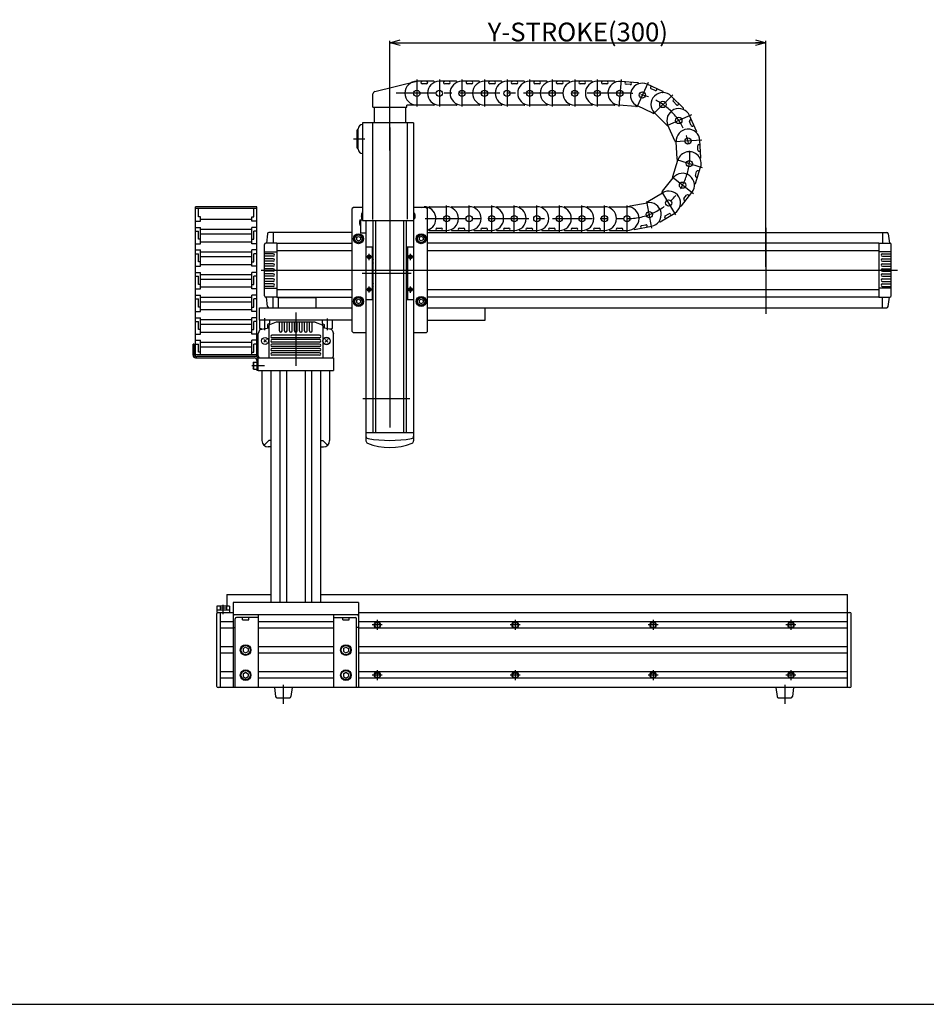
# Model space of a CAD drawing. Extents: x -820 to 1478, y -583 to 1078.
# Drawn here: x -97 to 626, y -574 to 211 of the extents above; entities that cross this region are included whole.
import ezdxf

# ---------------------------------------------------------------- set-up
doc = ezdxf.new("R2010")
doc.units = 0
doc.linetypes.add('CENTER', pattern=[50.8, 31.75, -6.35, 6.35, -6.35])
doc.layers.get('0').update_dxf_attribs({"linetype": 'CONTINUOUS'})
doc.layers.get('DEFPOINTS').update_dxf_attribs({"linetype": 'CONTINUOUS'})
doc.styles.add('MX_DIMTXSTY_2', font='txt.shx', dxfattribs={"width": 1.1, "bigfont": 'extfont.shx'})
doc.styles.add('MX_NOTE_STANDARD', font='txt.shx', dxfattribs={"bigfont": 'extfont.shx'})
doc.dimstyles.new('MXDIMSTYLE', dxfattribs={"dimtxt": 3.2, "dimasz": 2.5, "dimexe": 1.5, "dimexo": 1.5, "dimgap": 1, "dimtad": 1, "dimtxsty": 'MX_NOTE_STANDARD', "dimblk1": 'OPEN30', "dimblk2": 'OPEN30', "dimsah": 1, "dimcen": 2.5, "dimazin": 3, "dimtfac": 1, "dimtmove": 0, "dimatfit": 3, "dimtzin": 0})

# ---------------------------------------------------------------- blocks, each defined once
blk = doc.blocks.new('DTHKB-CSL3-2')
at = {"color": 7, "linetype": 'CONTINUOUS'}
for p, q in [((123.02, 483.38), (156.5, 491.5)), ((170.15, 491.5), (156.51, 491.5)), ((164.21, 489.5), (160.81, 489.5)), ((188.15, 491.5), (174.51, 491.5)), ((182.21, 489.5), (178.81, 489.5)), ((206.15, 491.5), (192.51, 491.5)), ((200.21, 489.5), (196.81, 489.5)), ((224.15, 491.5), (210.51, 491.5)), ((218.21, 489.5), (214.81, 489.5)), ((242.15, 491.5), (228.51, 491.5)), ((236.21, 489.5), (232.81, 489.5)), ((260.15, 491.5), (246.51, 491.5)), ((254.21, 489.5), (250.81, 489.5)), ((278.15, 491.5), (264.51, 491.5)), ((272.21, 489.5), (268.81, 489.5)), ((296.15, 491.5), (282.51, 491.5)), ((290.21, 489.5), (286.81, 489.5)), ((314.15, 491.5), (300.51, 491.5)), ((308.21, 489.5), (304.81, 489.5)), ((332.9, 490.33), (319.3, 491.47)), ((326.81, 488.83), (323.42, 489.11)), ((352.8, 483.5), (340.38, 489.15)), ((121.5, 471), (121.5, 481.44)), ((346.56, 484.14), (343.47, 485.54)), ((369.18, 470.06), (359.57, 479.74)), ((156.5, 472.5), (148.5, 472.5)), ((148.5, 471), (148.5, 472.5)), ((170.15, 472.5), (156.51, 472.5)), ((188.15, 472.5), (174.51, 472.5)), ((206.15, 472.5), (192.51, 472.5)), ((224.15, 472.5), (210.51, 472.5)), ((242.15, 472.5), (228.51, 472.5)), ((260.15, 472.5), (246.51, 472.5)), ((278.15, 472.5), (264.51, 472.5)), ((296.15, 472.5), (282.51, 472.5)), ((314.15, 472.5), (300.51, 472.5)), ((331.31, 471.39), (317.72, 472.53)), ((344.93, 466.2), (332.51, 471.85)), ((363.58, 472.87), (361.18, 475.28)), ((121.5, 471), (148.5, 471)), ((122.5, 471), (122.5, 458.5)), ((147.5, 471), (147.5, 458.5)), ((355.71, 456.67), (346.09, 466.35)), ((379.75, 451.7), (374.19, 464.15)), ((113.23, 458.5), (113.23, 380.5)), ((154, 458.5), (113.23, 458.5)), ((121.17, 458.5), (121.17, 381.37)), ((148.83, 458.5), (148.83, 381.55)), ((154, 458.5), (154, 317.5)), ((362.41, 443.95), (356.84, 456.4)), ((375.51, 456.3), (374.12, 459.41)), ((108.73, 452), (108.73, 439)), ((109.73, 437.5), (109.73, 453.5)), ((364.17, 429.67), (363.37, 443.29)), ((380.79, 436.59), (380.6, 439.98)), ((383.13, 430.77), (382.34, 444.39)), ((360.76, 415.7), (364.84, 428.71)), ((378.76, 416.28), (379.77, 419.52)), ((378.89, 410.01), (382.97, 423.03)), ((352.62, 403.84), (361.05, 414.56)), ((340.81, 395.63), (352.49, 402.67)), ((367.56, 392.1), (375.99, 402.83)), ((369.66, 398.01), (371.76, 400.68)), ((326.86, 392.13), (340.28, 394.58)), ((-20.01, 372), (-20.01, 390)), ((-20, 390), (-20, 391.5)), ((29, 391.5), (-20, 391.5)), ((29, 390), (-20, 390)), ((-17.51, 383.5), (-17.51, 390)), ((26.49, 383.5), (26.49, 390)), ((28.99, 372), (28.99, 390)), ((29, 390), (29, 391.5)), ((106, 391), (105, 390)), ((105, 292), (105, 390)), ((113.23, 391), (106, 391)), ((112.55, 386.08), (113.4, 386.15)), ((112.55, 381.92), (112.55, 386.08)), ((164, 391), (154, 391)), ((154.85, 386.08), (154, 386.15)), ((154.85, 381.92), (154.85, 386.08)), ((160.22, 391), (162.28, 391.5)), ((164, 391), (165, 390)), ((165, 292), (165, 390)), ((166.64, 391.5), (180.28, 391.5)), ((184.64, 391.5), (198.28, 391.5)), ((202.64, 391.5), (216.28, 391.5)), ((220.64, 391.5), (234.28, 391.5)), ((238.64, 391.5), (252.28, 391.5)), ((256.64, 391.5), (270.28, 391.5)), ((274.64, 391.5), (288.28, 391.5)), ((292.64, 391.5), (306.28, 391.5)), ((310.64, 391.5), (324.28, 391.5)), ((350.63, 379.36), (362.31, 386.41)), ((354.68, 384.14), (357.59, 385.9)), ((-20.01, 380), (-16.01, 380)), ((-16.01, 383.5), (-17.51, 383.5)), ((-16.01, 380), (-16.01, 383.5)), ((-16.01, 381.5), (24.99, 381.5)), ((24.99, 383.5), (26.49, 383.5)), ((24.99, 380), (24.99, 383.5)), ((28.99, 380), (24.99, 380)), ((111.15, 381.08), (112, 381.15)), ((111.15, 381.08), (111.15, 376.92)), ((111.15, 376.92), (112, 376.85)), ((112, 370.5), (112, 381.15)), ((112, 381), (113.23, 381)), ((112.55, 381.92), (113.4, 381.85)), ((112.65, 381.92), (112.65, 381)), ((113.23, 380.5), (154, 380.5)), ((116, 380.5), (116, 359.5)), ((121.6, 211.5), (121.6, 380.5)), ((123.8, 211.5), (123.8, 380.5)), ((146.2, 211.5), (146.2, 380.5)), ((148.4, 211.5), (148.4, 380.5)), ((154.85, 381.92), (154, 381.85)), ((335.76, 376.48), (339.11, 377.09)), ((-20.01, 375), (-16.01, 375)), ((-20.01, 354), (-20.01, 372)), ((-20.01, 372), (-17.51, 372)), ((-17.51, 365.5), (-17.51, 372)), ((-16.01, 365.5), (-16.01, 375)), ((-16.01, 373.5), (24.99, 373.5)), ((24.99, 369.5), (-16.01, 369.5)), ((24.99, 365.5), (24.99, 375)), ((28.99, 375), (24.99, 375)), ((26.49, 365.5), (26.49, 372)), ((28.99, 372), (26.49, 372)), ((28.99, 354), (28.99, 372)), ((37.5, 370), (36.5, 362.5)), ((105, 371), (38.5, 371)), ((42, 371), (42, 362.5)), ((116, 370.5), (112, 370.5)), ((165, 371), (531.5, 371)), ((166.64, 372.5), (180.28, 372.5)), ((172.58, 374.5), (175.98, 374.5)), ((184.64, 372.5), (198.28, 372.5)), ((190.58, 374.5), (193.98, 374.5)), ((202.64, 372.5), (216.28, 372.5)), ((208.58, 374.5), (211.98, 374.5)), ((220.64, 372.5), (234.28, 372.5)), ((226.58, 374.5), (229.98, 374.5)), ((238.64, 372.5), (252.28, 372.5)), ((244.58, 374.5), (247.98, 374.5)), ((256.64, 372.5), (270.28, 372.5)), ((262.58, 374.5), (265.98, 374.5)), ((274.64, 372.5), (288.28, 372.5)), ((280.58, 374.5), (283.98, 374.5)), ((292.64, 372.5), (306.28, 372.5)), ((298.58, 374.5), (301.98, 374.5)), ((310.64, 372.5), (324.28, 372.5)), ((316.58, 374.5), (319.98, 374.5)), ((330.28, 373.44), (343.7, 375.9)), ((528, 371), (528, 362.5)), ((532.5, 370), (533.5, 362.5)), ((-20.01, 362), (-16.01, 362)), ((-16.01, 365.5), (-17.51, 365.5)), ((-16.01, 362), (-16.01, 365.5)), ((-16.01, 363.5), (24.99, 363.5)), ((24.99, 362), (24.99, 365.5)), ((24.99, 365.5), (26.49, 365.5)), ((28.99, 362), (24.99, 362)), ((35, 320.5), (35, 361.5)), ((45, 362.5), (36, 362.5)), ((45, 362.5), (105, 362.5)), ((45, 362.5), (45, 319.5)), ((108.5, 366.87), (110, 367.73)), ((108.5, 366.87), (108.5, 365.13)), ((108.5, 365.13), (110, 364.27)), ((110, 367.73), (111.5, 366.87)), ((110, 364.27), (111.5, 365.13)), ((111.5, 366.87), (111.5, 365.13)), ((160, 367.73), (158.5, 366.87)), ((158.5, 366.87), (158.5, 365.13)), ((160, 364.27), (158.5, 365.13)), ((161.5, 366.87), (160, 367.73)), ((161.5, 365.13), (160, 364.27)), ((161.5, 366.87), (161.5, 365.13)), ((525, 362.5), (165, 362.5)), ((525, 362.5), (534, 362.5)), ((525, 362.5), (525, 319.5)), ((535, 320.5), (535, 361.5)), ((-20.01, 357), (-16.01, 357)), ((-20.01, 336), (-20.01, 354)), ((-20.01, 354), (-17.51, 354)), ((-17.51, 347.5), (-17.51, 354)), ((-16.01, 347.5), (-16.01, 357)), ((-16.01, 355.5), (24.99, 355.5)), ((24.99, 347.5), (24.99, 357)), ((28.99, 357), (24.99, 357)), ((26.49, 347.5), (26.49, 354)), ((28.99, 354), (26.49, 354)), ((28.99, 336), (28.99, 354)), ((35, 355.55), (45, 355.55)), ((42, 354), (35, 354)), ((45, 356.5), (105, 356.5)), ((116, 359.5), (116, 317.5)), ((116, 359.5), (121.6, 359.5)), ((121, 359.5), (121, 317.5)), ((148.4, 359.5), (154, 359.5)), ((149, 359.5), (149, 317.5)), ((165, 356.5), (525, 356.5)), ((535, 355.55), (525, 355.55)), ((528, 354), (535, 354)), ((-16, 347.5), (-17.51, 347.5)), ((24.99, 351.5), (-16.01, 351.5)), ((-16.01, 344), (-16.01, 347.5)), ((-16.01, 345.5), (24.99, 345.5)), ((24.99, 344), (24.99, 347.5)), ((24.99, 347.5), (26.49, 347.5)), ((42, 352), (35, 352)), ((42, 350), (35, 350)), ((42, 348), (35, 348)), ((42, 346), (35, 346)), ((528, 352), (535, 352)), ((528, 350), (535, 350)), ((528, 348), (535, 348)), ((528, 346), (535, 346)), ((-20.01, 344), (-16.01, 344)), ((-20.01, 339), (-16.01, 339)), ((-16.01, 329.5), (-16.01, 339)), ((28.99, 344), (24.99, 344)), ((24.99, 329.5), (24.99, 339)), ((28.99, 339), (24.99, 339)), ((42, 344), (35, 344)), ((42, 342), (35, 342)), ((42, 340), (35, 340)), ((42, 338), (35, 338)), ((528, 344), (535, 344)), ((528, 342), (535, 342)), ((528, 340), (535, 340)), ((528, 338), (535, 338)), ((-20.01, 318), (-20.01, 336)), ((-20.01, 336), (-17.51, 336)), ((-17.51, 329.5), (-17.51, 336)), ((-16.01, 337.5), (24.99, 337.5)), ((24.99, 333.5), (-16.01, 333.5)), ((26.49, 329.5), (26.49, 336)), ((28.99, 336), (26.49, 336)), ((28.99, 318), (28.99, 336)), ((42, 336), (35, 336)), ((42, 334), (35, 334)), ((42, 332), (35, 332)), ((42, 330), (35, 330)), ((528, 336), (535, 336)), ((528, 334), (535, 334)), ((528, 332), (535, 332)), ((528, 330), (535, 330)), ((-20.01, 326), (-16.01, 326)), ((-16.01, 329.5), (-17.51, 329.5)), ((-16.01, 326), (-16.01, 329.5)), ((-16.01, 327.5), (24.99, 327.5)), ((24.99, 326), (24.99, 329.5)), ((24.99, 329.5), (26.49, 329.5)), ((28.99, 326), (24.99, 326)), ((42, 328), (35, 328)), ((35, 326.45), (45, 326.45)), ((45, 325.5), (105, 325.5)), ((165, 325.5), (525, 325.5)), ((535, 326.45), (525, 326.45)), ((528, 328), (535, 328)), ((-20.01, 321), (-16.01, 321)), ((-20.01, 300), (-20.01, 318)), ((-20.01, 318), (-17.51, 318)), ((-17.51, 311.5), (-17.51, 318)), ((-16.01, 311.5), (-16.01, 321)), ((-16.01, 319.5), (24.99, 319.5)), ((24.99, 315.5), (-16.01, 315.5)), ((24.99, 311.5), (24.99, 321)), ((28.99, 321), (24.99, 321)), ((26.49, 311.5), (26.49, 318)), ((28.99, 318), (26.49, 318)), ((28.99, 300), (28.99, 318)), ((45, 319.5), (36, 319.5)), ((37.52, 311.86), (36.5, 319.5)), ((42, 311), (42, 319.5)), ((45, 319.5), (105, 319.5)), ((46, 319), (46, 311)), ((46, 319), (76, 319)), ((76, 319), (76, 311)), ((108.5, 316.87), (110, 317.73)), ((108.5, 316.87), (108.5, 315.13)), ((108.5, 315.13), (110, 314.27)), ((110, 317.73), (111.5, 316.87)), ((110, 314.27), (111.5, 315.13)), ((111.5, 316.87), (111.5, 315.13)), ((116, 317.5), (116, 204.82)), ((116, 317.5), (121.6, 317.5)), ((148.4, 317.5), (154, 317.5)), ((154, 317.5), (154, 204.82)), ((158.5, 316.87), (160, 317.73)), ((158.5, 316.87), (158.5, 315.13)), ((158.5, 315.13), (160, 314.27)), ((160, 317.73), (161.5, 316.87)), ((160, 314.27), (161.5, 315.13)), ((161.5, 316.87), (161.5, 315.13)), ((525, 319.5), (165, 319.5)), ((525, 319.5), (534, 319.5)), ((528, 311), (528, 319.5)), ((532.48, 311.86), (533.5, 319.5)), ((-20.01, 308), (-16.01, 308)), ((-16.01, 311.5), (-17.51, 311.5)), ((-16.01, 308), (-16.01, 311.5)), ((-16.01, 309.5), (24.99, 309.5)), ((24.99, 308), (24.99, 311.5)), ((24.99, 311.5), (26.49, 311.5)), ((28.99, 308), (24.99, 308)), ((31, 301), (31, 311)), ((31, 311), (105, 311)), ((165, 311), (531.49, 311)), ((211, 301), (211, 311)), ((-20.01, 303), (-16.01, 303)), ((-20.01, 300), (-17.51, 300)), ((-20.01, 282), (-20.01, 300)), ((-17.51, 293.5), (-17.51, 300)), ((-16.01, 293.5), (-16.01, 303)), ((-16.01, 301.5), (24.99, 301.5)), ((24.99, 293.5), (24.99, 303)), ((28.99, 303), (24.99, 303)), ((28.99, 300), (26.49, 300)), ((26.49, 293.5), (26.49, 300)), ((28.99, 282), (28.99, 300)), ((105, 301), (31, 301)), ((31, 301), (31, 294.5)), ((39, 298.5), (37.5, 297.5)), ((39, 301), (39, 298.5)), ((44.44, 299.38), (39, 297.4)), ((75.22, 299.5), (44.44, 299.5)), ((47, 292.5), (47, 299.5)), ((49, 292.5), (49, 299.5)), ((51, 292.5), (51, 299.5)), ((53, 292.5), (53, 299.5)), ((55, 292.5), (55, 299.5)), ((57, 292.5), (57, 299.5)), ((59, 292.5), (59, 299.5)), ((61, 292.5), (61, 299.5)), ((63, 292.5), (63, 299.5)), ((65, 292.5), (65, 299.5)), ((67, 292.5), (67, 299.5)), ((69, 292.5), (69, 299.5)), ((71, 292.5), (71, 299.5)), ((73, 292.5), (73, 299.5)), ((75.5, 299.4), (81, 297.4)), ((81, 301), (81, 298.5)), ((81, 298.5), (82.5, 297.5)), ((89, 301), (89, 294.5)), ((165, 301), (211, 301)), ((-16.01, 293.5), (-17.51, 293.5)), ((24.99, 297.5), (-16.01, 297.5)), ((-16.01, 290), (-16.01, 293.5)), ((-16.01, 291.5), (24.99, 291.5)), ((24.99, 293.5), (26.49, 293.5)), ((24.99, 290), (24.99, 293.5)), ((30.97, 292.94), (30, 290.5)), ((31, 294.5), (31.5, 294)), ((32.5, 294), (31.5, 294)), ((31.69, 293.55), (38.5, 295)), ((37.5, 297.5), (37.5, 294.79)), ((38.5, 296.76), (38.5, 271)), ((81.5, 296.76), (81.5, 271)), ((88.3, 293.55), (81.5, 295)), ((82.5, 297.5), (82.5, 294.79)), ((87.5, 294), (88.5, 294)), ((89, 294.5), (88.5, 294)), ((89.02, 292.94), (90, 290.5)), ((105, 292), (106, 291)), ((116, 291), (106, 291)), ((164, 291), (154, 291)), ((165, 292), (164, 291)), ((-20.01, 290), (-16.01, 290)), ((-20.01, 285), (-16.01, 285)), ((-16.01, 275.5), (-16.01, 285)), ((-16.01, 283.5), (24.99, 283.5)), ((28.99, 290), (24.99, 290)), ((24.99, 275.5), (24.99, 285)), ((28.99, 285), (24.99, 285)), ((30, 272.5), (30, 290.5)), ((79, 289), (41, 289)), ((79, 287), (41, 287)), ((79, 285.5), (41, 285.5)), ((79, 283.5), (41, 283.5)), ((90, 272.5), (90, 290.5)), ((-21, 282), (-22, 282)), ((-22, 273), (-22, 282)), ((-21, 282), (-21, 274)), ((-20.01, 282), (-17.51, 282)), ((-20, 272.28), (-20, 282)), ((-17.51, 275.5), (-17.51, 282)), ((-16, 275.5), (-17.51, 275.5)), ((-17.5, 275.5), (-17.5, 282)), ((24.99, 279.5), (-16.01, 279.5)), ((-16, 273.5), (-16, 275.5)), ((24.99, 275.5), (26.5, 275.5)), ((25, 273.5), (25, 275.5)), ((26.49, 275.5), (26.49, 282)), ((28.99, 282), (26.49, 282)), ((26.5, 275.5), (26.5, 282)), ((29, 272), (29, 282)), ((79, 282), (41, 282)), ((79, 280), (41, 280)), ((79, 278.5), (41, 278.5)), ((79, 276.5), (41, 276.5)), ((79, 275), (41, 275)), ((29, 273.5), (-20, 273.5)), ((-20, 271), (27, 271)), ((29, 272), (-19, 272)), ((26.19, 267.58), (25.99, 267.23)), ((25.99, 267.23), (25.99, 262.43)), ((26.19, 267.58), (28.99, 267.58)), ((26.19, 267.58), (26.19, 262.08)), ((28.99, 267.58), (28.99, 262.08)), ((29, 269), (29, 261)), ((30, 271), (90, 271)), ((30, 261), (30, 271)), ((79, 273), (41, 273)), ((90, 271), (90, 261)), ((26.19, 262.08), (25.99, 262.43)), ((26.19, 262.08), (28.99, 262.08)), ((30, 261), (29, 261)), ((30, 261), (90, 261)), ((33, 261), (33, 205)), ((40, 261), (40, 76)), ((47.35, 261), (47.35, 76)), ((52.65, 261), (52.65, 76)), ((67.35, 261), (67.35, 76)), ((72.65, 261), (72.65, 76)), ((80, 76), (80, 261)), ((87, 261), (87, 205)), ((38.5, 205), (34.73, 201.23)), ((40, 205), (38.5, 205)), ((80, 205), (81.5, 205)), ((81.5, 205), (85.27, 201.23)), ((116, 211.5), (154, 211.5)), ((40, 200), (38, 200)), ((80, 200), (82, 200)), ((5, 82.2), (5, 73.1)), ((5, 82.2), (40, 82.2)), ((80, 82.2), (500, 82.2)), ((500, 8), (500, 82.2)), ((7.2, 73.1), (-3, 73.1)), ((-3, 73.1), (-3, 68)), ((-0.4, 73.1), (-0.4, 69.8)), ((4.6, 71.4), (-0.4, 71.4)), ((4.6, 73.1), (4.6, 69.8)), ((7.2, 73.1), (7.2, 68)), ((110, 76), (10, 76)), ((10, 76), (10, 8)), ((110, 76), (110, 8)), ((7.2, 69.8), (-3, 69.8)), ((-3, 68), (10, 68)), ((-3, 9), (-3, 67)), ((0, 8), (0, 68)), ((110, 66), (10, 66)), ((11.6, 8), (11.6, 63)), ((30, 64), (12.6, 64)), ((17.5, 62), (17.5, 64)), ((22.5, 62), (22.5, 64)), ((30, 66), (30, 8)), ((90, 66), (90, 8)), ((90, 64), (107.4, 64)), ((97.5, 62), (97.5, 64)), ((102.5, 62), (102.5, 64)), ((108.4, 8), (108.4, 63)), ((110, 68), (502, 68)), ((503, 9), (503, 67)), ((10, 60.5), (0, 60.5)), ((10, 55.5), (0, 55.5)), ((10, 56), (11.6, 56)), ((17.5, 62), (22.5, 62)), ((90, 60.5), (30, 60.5)), ((90, 55.5), (30, 55.5)), ((97.5, 62), (102.5, 62)), ((110, 56), (108.4, 56)), ((500, 60.5), (110, 60.5)), ((500, 55.5), (110, 55.5)), ((123, 59.15), (125, 60.31)), ((123, 59.15), (123, 56.85)), ((123, 56.85), (125, 55.69)), ((125, 60.31), (127, 59.15)), ((125, 55.69), (127, 56.85)), ((127, 59.15), (127, 56.85)), ((233, 59.15), (235, 60.31)), ((233, 59.15), (233, 56.85)), ((233, 56.85), (235, 55.69)), ((235, 60.31), (237, 59.15)), ((235, 55.69), (237, 56.85)), ((237, 59.15), (237, 56.85)), ((343, 59.15), (345, 60.31)), ((343, 59.15), (343, 56.85)), ((343, 56.85), (345, 55.69)), ((345, 60.31), (347, 59.15)), ((345, 55.69), (347, 56.85)), ((347, 59.15), (347, 56.85)), ((453, 59.15), (455, 60.31)), ((453, 59.15), (453, 56.85)), ((453, 56.85), (455, 55.69)), ((455, 60.31), (457, 59.15)), ((455, 55.69), (457, 56.85)), ((457, 59.15), (457, 56.85)), ((10, 40.5), (0, 40.5)), ((18, 39.15), (20, 40.31)), ((20, 40.31), (22, 39.15)), ((90, 40.5), (30, 40.5)), ((98, 39.15), (100, 40.31)), ((100, 40.31), (102, 39.15)), ((500, 40.5), (110, 40.5)), ((10, 35.5), (0, 35.5)), ((18, 39.15), (18, 36.85)), ((18, 36.85), (20, 35.69)), ((20, 35.69), (22, 36.85)), ((22, 39.15), (22, 36.85)), ((90, 35.5), (30, 35.5)), ((98, 39.15), (98, 36.85)), ((98, 36.85), (100, 35.69)), ((100, 35.69), (102, 36.85)), ((102, 39.15), (102, 36.85)), ((500, 35.5), (110, 35.5)), ((10, 20.5), (0, 20.5)), ((18, 19.15), (20, 20.31)), ((18, 19.15), (18, 16.85)), ((18, 16.85), (20, 15.69)), ((20, 20.31), (22, 19.15)), ((20, 15.69), (22, 16.85)), ((22, 19.15), (22, 16.85)), ((90, 20.5), (30, 20.5)), ((98, 19.15), (100, 20.31)), ((98, 19.15), (98, 16.85)), ((98, 16.85), (100, 15.69)), ((100, 20.31), (102, 19.15)), ((100, 15.69), (102, 16.85)), ((102, 19.15), (102, 16.85)), ((500, 20.5), (110, 20.5)), ((123, 19.15), (125, 20.31)), ((123, 19.15), (123, 16.85)), ((123, 16.85), (125, 15.69)), ((125, 20.31), (127, 19.15)), ((125, 15.69), (127, 16.85)), ((127, 19.15), (127, 16.85)), ((233, 19.15), (235, 20.31)), ((233, 19.15), (233, 16.85)), ((233, 16.85), (235, 15.69)), ((235, 20.31), (237, 19.15)), ((235, 15.69), (237, 16.85)), ((237, 19.15), (237, 16.85)), ((343, 19.15), (345, 20.31)), ((343, 19.15), (343, 16.85)), ((343, 16.85), (345, 15.69)), ((345, 20.31), (347, 19.15)), ((345, 15.69), (347, 16.85)), ((347, 19.15), (347, 16.85)), ((453, 19.15), (455, 20.31)), ((453, 19.15), (453, 16.85)), ((453, 16.85), (455, 15.69)), ((455, 20.31), (457, 19.15)), ((455, 15.69), (457, 16.85)), ((457, 19.15), (457, 16.85)), ((502, 8), (-2, 8)), ((10, 15.5), (0, 15.5)), ((90, 15.5), (30, 15.5)), ((43, 8), (43.89, 0.88)), ((57, 8), (56.11, 0.88)), ((500, 15.5), (110, 15.5)), ((443, 8), (443.89, 0.88)), ((457, 8), (456.11, 0.88)), ((44.88, 0), (55.12, 0)), ((444.88, 0), (455.12, 0))]:
    blk.add_line(p, q, dxfattribs=at)
at = {"color": 2, "linetype": 'CENTER'}
for p, q in [((156.51, 493), (156.51, 471.47)), ((174.51, 493), (174.51, 471.47)), ((192.51, 493), (192.51, 471.47)), ((210.51, 493), (210.51, 471.47)), ((228.51, 493), (228.51, 471.47)), ((246.51, 493), (246.51, 471.47)), ((264.51, 493), (264.51, 471.47)), ((282.51, 493), (282.51, 471.47)), ((300.51, 493), (300.51, 471.47)), ((319.43, 492.96), (317.63, 471.51)), ((341, 490.51), (332.09, 470.91)), ((324.28, 482), (134.88, 482)), ((360.64, 480.8), (345.36, 465.62)), ((375.56, 464.76), (355.9, 455.98)), ((383.84, 444.48), (362.35, 443.23)), ((384.4, 422.58), (363.86, 429.02)), ((377.17, 401.9), (360.24, 415.2)), ((363.08, 385.12), (351.96, 403.56)), ((343.97, 374.42), (340.09, 395.6)), ((180.28, 371), (180.28, 392.53)), ((198.28, 371), (198.28, 392.53)), ((216.28, 371), (216.28, 392.53)), ((234.28, 371), (234.28, 392.53)), ((252.28, 371), (252.28, 392.53)), ((270.28, 371), (270.28, 392.53)), ((288.28, 371), (288.28, 392.53)), ((306.28, 371), (306.28, 392.53)), ((324.28, 371), (324.28, 392.53)), ((163.23, 382), (321.32, 382)), ((35, 302.69), (35, 293)), ((85, 302.5), (85, 293)), ((129, 58), (121, 58)), ((125, 62), (125, 54)), ((239, 58), (231, 58)), ((235, 62), (235, 54)), ((349, 58), (341, 58)), ((345, 62), (345, 54)), ((459, 58), (451, 58)), ((455, 62), (455, 54)), ((129, 18), (121, 18)), ((125, 22), (125, 14)), ((239, 18), (231, 18)), ((235, 22), (235, 14)), ((349, 18), (341, 18)), ((345, 22), (345, 14)), ((459, 18), (451, 18)), ((455, 22), (455, 14))]:
    blk.add_line(p, q, dxfattribs=at)
at = {"color": 2, "linetype": 'CONTINUOUS'}
for p, q in [((135, 454.58), (135, 215.4)), ((114.98, 445.5), (106.1, 445.5)), ((435, 374.6), (435, 306)), ((118.5, 349), (118.5, 354)), ((151.5, 349), (151.5, 354)), ((116.31, 351.5), (121, 351.5)), ((149, 351.5), (154, 351.5)), ((32.47, 341), (540, 341)), ((112.94, 338.5), (151.96, 338.5)), ((116.31, 325.5), (121, 325.5)), ((118.5, 323.22), (118.5, 328)), ((149, 325.5), (154, 325.5)), ((151.5, 322.88), (151.5, 328)), ((60, 307.23), (60, 264.55)), ((34.44, 283.44), (36.56, 285.56)), ((34.44, 285.56), (36.56, 283.44)), ((83.44, 283.44), (85.56, 285.56)), ((83.44, 285.56), (85.56, 283.44)), ((25, 265), (35, 265)), ((113.43, 238.5), (151.09, 238.5)), ((2.1, 66.59), (2.1, 74.09)), ((50, 10.16), (50, -4.78)), ((450, 10.16), (450, -4.78))]:
    blk.add_line(p, q, dxfattribs=at)
at = {"color": 7, "linetype": 'CONTINUOUS'}
for centre, radius in [((156.51, 482), 2.5), ((174.51, 482), 2.5), ((192.51, 482), 2.5), ((210.51, 482), 2.5), ((228.51, 482), 2.5), ((246.51, 482), 2.5), ((264.51, 482), 2.5), ((282.51, 482), 2.5), ((300.51, 482), 2.5), ((318.51, 482), 2.5), ((336.45, 480.5), 2.5), ((352.83, 473.05), 2.5), ((365.52, 460.28), 2.5), ((372.86, 443.84), 2.5), ((373.9, 425.87), 2.5), ((368.52, 408.69), 2.5), ((357.4, 394.54), 2.5), ((341.99, 385.24), 2.5), ((180.28, 382), 2.5), ((198.28, 382), 2.5), ((216.28, 382), 2.5), ((234.28, 382), 2.5), ((252.28, 382), 2.5), ((270.28, 382), 2.5), ((288.28, 382), 2.5), ((306.28, 382), 2.5), ((324.28, 382), 2.5), ((110, 366), 4), ((110, 366), 3.5), ((160, 366), 4), ((160, 366), 3.5), ((110, 366), 2.98), ((160, 366), 2.98), ((118.5, 351.5), 1.25), ((151.5, 351.5), 1.25), ((118.5, 325.5), 1.25), ((151.5, 325.5), 1.25), ((110, 316), 4), ((110, 316), 3.5), ((110, 316), 2.98), ((160, 316), 4), ((160, 316), 3.5), ((160, 316), 2.98), ((35.5, 284.5), 2.8), ((84.5, 284.5), 3), ((84.5, 284.5), 2.8), ((125, 58), 2.5), ((235, 58), 2.5), ((345, 58), 2.5), ((455, 58), 2.5), ((20, 38), 4.25), ((20, 38), 3.73), ((100, 38), 4.25), ((100, 38), 3.73), ((20, 18), 4.25), ((20, 18), 3.73), ((100, 18), 4.25), ((100, 18), 3.73), ((125, 18), 2.5), ((235, 18), 2.5), ((345, 18), 2.5), ((455, 18), 2.5)]:
    blk.add_circle(centre, radius, dxfattribs=at)
at = {"color": 2, "linetype": 'CONTINUOUS'}
for centre in [(118.5, 351.5), (151.5, 351.5), (118.5, 325.5), (151.5, 325.5)]:
    blk.add_circle(centre, 1.5, dxfattribs=at)
at = {"color": 7, "linetype": 'CONTINUOUS'}
for centre, radius, start, end in [((156.51, 482), 9.5, 90, 270), ((160.81, 490.5), 1, 108.05821, 270.00773), ((164.21, 490.5), 1, 270, 90), ((174.51, 482), 9.5, 90, 270), ((170.15, 491), 0.498, 294.85124, 90.07862), ((178.81, 490.5), 1, 108.05821, 270.00773), ((182.21, 490.5), 1, 270, 90), ((192.51, 482), 9.5, 90, 270), ((188.15, 491), 0.498, 294.85124, 90.07862), ((196.81, 490.5), 1, 108.05821, 270.00773), ((200.21, 490.5), 1, 270, 90), ((210.51, 482), 9.5, 90, 270), ((206.15, 491), 0.498, 294.85124, 90.07862), ((214.81, 490.5), 1, 108.05821, 270.00773), ((218.21, 490.5), 1, 270, 90), ((228.51, 482), 9.5, 90, 270), ((224.15, 491), 0.498, 294.85124, 90.07862), ((232.81, 490.5), 1, 108.05821, 270.00773), ((236.21, 490.5), 1, 270, 90), ((246.51, 482), 9.5, 90, 270), ((242.15, 491), 0.498, 294.85124, 90.07862), ((250.81, 490.5), 1, 108.05821, 270.00773), ((254.21, 490.5), 1, 270, 90), ((264.51, 482), 9.5, 90, 270), ((260.15, 491), 0.498, 294.85124, 90.07862), ((268.81, 490.5), 1, 108.05821, 270.00773), ((272.21, 490.5), 1, 270, 90), ((282.51, 482), 9.5, 90, 270), ((278.15, 491), 0.498, 294.85124, 90.07862), ((286.81, 490.5), 1, 108.05821, 270.00773), ((290.21, 490.5), 1, 270, 90), ((300.51, 482), 9.5, 90, 270), ((296.15, 491), 0.498, 294.85124, 90.07862), ((304.81, 490.5), 1, 108.05821, 270.00773), ((308.21, 490.5), 1, 270, 90), ((318.51, 482), 9.5, 85.21, 265.21), ((314.15, 491), 0.498, 294.85124, 90.07862), ((323.5, 490.11), 1, 103.26821, 265.21773), ((326.89, 489.83), 1, 265.21, 85.21), ((336.45, 480.5), 9.5, 65.55, 245.55), ((332.85, 489.83), 0.498, 290.06124, 85.28862), ((343.88, 486.45), 1, 83.60821, 245.55773), ((123.51, 481.43), 2.01, 104.14442, 179.69782), ((352.83, 473.05), 9.5, 44.81, 224.81), ((346.97, 485.05), 1, 245.55, 65.55), ((352.59, 483.05), 0.498, 270.40124, 65.62862), ((170.15, 473), 0.498, 269.92138, 65.14876), ((188.15, 473), 0.498, 269.92138, 65.14876), ((206.15, 473), 0.498, 269.92138, 65.14876), ((224.15, 473), 0.498, 269.92138, 65.14876), ((242.15, 473), 0.498, 269.92138, 65.14876), ((260.15, 473), 0.498, 269.92138, 65.14876), ((278.15, 473), 0.498, 269.92138, 65.14876), ((296.15, 473), 0.498, 269.92138, 65.14876), ((314.15, 473), 0.498, 269.92138, 65.14876), ((331.35, 471.89), 0.498, 265.13138, 60.35876), ((361.89, 475.99), 1, 62.86821, 224.81773), ((364.29, 473.57), 1, 224.81, 44.81), ((345.14, 466.66), 0.498, 245.47138, 40.69876), ((365.52, 460.28), 9.5, 24.07, 204.07), ((368.83, 469.71), 0.498, 249.66124, 44.88862), ((113.23, 453.5), 3.5, 90, 180), ((356.06, 457.02), 0.498, 224.73138, 19.95876), ((375.03, 459.82), 1, 42.12821, 204.07773), ((376.42, 456.71), 1, 204.07, 24.07), ((109.73, 452), 1, 90, 180), ((372.86, 443.84), 9.5, 3.33, 183.33), ((379.3, 451.49), 0.498, 228.92124, 24.14862), ((362.86, 444.15), 0.498, 203.99138, 359.21876), ((381.59, 440.04), 1, 21.38821, 183.33773), ((109.73, 439), 1, 180, 270), ((113.23, 437.5), 3.5, 180, 270), ((373.9, 425.87), 9.5, 342.59, 162.59), ((381.79, 436.65), 1, 183.33, 3.33), ((364.66, 429.7), 0.498, 183.25138, 338.47876), ((382.64, 430.74), 0.498, 208.18124, 3.40862), ((368.52, 408.69), 9.5, 321.85, 141.85), ((379.71, 415.98), 1, 162.59, 342.59), ((380.73, 419.22), 1, 0.64821, 162.59773), ((361.23, 415.55), 0.498, 162.51138, 317.73876), ((378.41, 410.16), 0.498, 187.44124, 342.66862), ((357.4, 394.54), 9.5, 301.11, 121.11), ((353.01, 403.53), 0.498, 141.77138, 296.99876), ((372.54, 400.06), 1, 339.90821, 141.85773), ((341.99, 385.24), 9.5, 280.37, 100.37), ((341.07, 395.2), 0.498, 121.03138, 276.25876), ((370.44, 397.39), 1, 141.85, 321.85), ((118.53, 384), 6.33, 160.85729, 199.14271), ((119, 385.5), 6.35, 155.21453, 174.69812), ((148.87, 384), 6.33, 340.85729, 19.14271), ((162.28, 382), 9.5, 286.63744, 90), ((166.64, 391), 0.498, 89.92138, 245.14876), ((180.28, 382), 9.5, 270, 90), ((184.64, 391), 0.498, 89.92138, 245.14876), ((198.28, 382), 9.5, 270, 90), ((202.64, 391), 0.498, 89.92138, 245.14876), ((216.28, 382), 9.5, 270, 90), ((220.64, 391), 0.498, 89.92138, 245.14876), ((234.28, 382), 9.5, 270, 90), ((238.64, 391), 0.498, 89.92138, 245.14876), ((252.28, 382), 9.5, 270, 90), ((256.64, 391), 0.498, 89.92138, 245.14876), ((270.28, 382), 9.5, 270, 90), ((274.64, 391), 0.498, 89.92138, 245.14876), ((288.28, 382), 9.5, 270, 90), ((292.64, 391), 0.498, 89.92138, 245.14876), ((306.28, 382), 9.5, 270, 90), ((310.64, 391), 0.498, 89.92138, 245.14876), ((324.28, 382), 9.5, 270, 90), ((326.95, 391.64), 0.498, 100.29138, 255.51876), ((358.11, 385.04), 1, 319.16821, 121.11773), ((367.17, 392.41), 0.498, 166.70124, 321.92862), ((117.13, 379), 6.33, 160.85729, 199.14271), ((339.29, 376.11), 1, 298.42821, 100.37773), ((350.37, 379.78), 0.498, 145.96124, 301.18862), ((355.2, 383.28), 1, 121.11, 301.11), ((38.5, 370), 1, 90.00087, 179.99913), ((166.64, 373), 0.498, 114.85124, 270.07862), ((172.58, 373.5), 1, 90, 270), ((175.98, 373.5), 1, 288.05821, 90.00773), ((184.64, 373), 0.498, 114.85124, 270.07862), ((190.58, 373.5), 1, 90, 270), ((193.98, 373.5), 1, 288.05821, 90.00773), ((202.64, 373), 0.498, 114.85124, 270.07862), ((208.58, 373.5), 1, 90, 270), ((211.98, 373.5), 1, 288.05821, 90.00773), ((220.64, 373), 0.498, 114.85124, 270.07862), ((226.58, 373.5), 1, 90, 270), ((229.98, 373.5), 1, 288.05821, 90.00773), ((238.64, 373), 0.498, 114.85124, 270.07862), ((244.58, 373.5), 1, 90, 270), ((247.98, 373.5), 1, 288.05821, 90.00773), ((256.64, 373), 0.498, 114.85124, 270.07862), ((262.58, 373.5), 1, 90, 270), ((265.98, 373.5), 1, 288.05821, 90.00773), ((274.64, 373), 0.498, 114.85124, 270.07862), ((280.58, 373.5), 1, 90, 270), ((283.98, 373.5), 1, 288.05821, 90.00773), ((292.64, 373), 0.498, 114.85124, 270.07862), ((298.58, 373.5), 1, 90, 270), ((301.98, 373.5), 1, 288.05821, 90.00773), ((310.64, 373), 0.498, 114.85124, 270.07862), ((316.58, 373.5), 1, 90, 270), ((319.98, 373.5), 1, 288.05821, 90.00773), ((330.19, 373.93), 0.498, 125.22124, 280.44862), ((335.94, 375.49), 1, 100.37, 280.37), ((531.5, 370), 1, 0.00087, 89.99913), ((36, 361.5), 1, 90.00044, 179.99956), ((534, 361.5), 1, 0.00044, 89.99956), ((42, 353), 1, 270, 90), ((528, 353), 1, 90, 270), ((42, 349), 1, 270, 90), ((42, 345), 1, 270, 90), ((124.5, 348), 3.25, 153.16468, 206.83532), ((145.5, 348), 3.25, 333.16468, 26.83532), ((528, 349), 1, 90, 270), ((528, 345), 1, 90, 270), ((42, 341), 1, 270, 90), ((42, 337), 1, 270, 90), ((528, 341), 1, 90, 270), ((528, 337), 1, 90, 270), ((42, 333), 1, 270, 90), ((42, 329), 1, 270, 90), ((124.5, 329), 3.25, 153.16468, 206.83532), ((145.5, 329), 3.25, 333.16468, 26.83532), ((528, 333), 1, 90, 270), ((528, 329), 1, 90, 270), ((36, 320.5), 1, 180, 270), ((534, 320.5), 1, 270, 360), ((38.51, 312), 0.999, 188.01653, 270.02264), ((531.49, 312), 0.999, 269.97736, 351.98347), ((45.12, 297.5), 2, 90.07181, 109.94415), ((75, 298.5), 1, 59.31518, 89.98455), ((31.91, 292.57), 1.01, 102.34042, 158.20361), ((32.51, 293), 1, 57.17179, 90.38782), ((39.5, 296.5), 1, 116.13567, 180.08274), ((48, 292.5), 1, 180, 0), ((52, 292.5), 1, 180, 0), ((56, 292.5), 1, 180, 0), ((60, 292.5), 1, 180, 0), ((64, 292.5), 1, 180, 0), ((68, 292.5), 1, 180, 0), ((72, 292.5), 1, 180, 0), ((80.5, 296.5), 0.999, 0.11584, 64.57905), ((87.48, 293), 1, 89.09822, 122.79257), ((88.09, 292.57), 1, 21.62687, 77.82911), ((41, 288), 1, 90, 270), ((41, 284.5), 1, 90, 270), ((79, 288), 1, 270, 90), ((79, 284.5), 1, 270, 90), ((41, 281), 1, 90, 270), ((41, 277.5), 1, 90, 270), ((41, 274), 1, 90, 270), ((79, 281), 1, 270, 90), ((79, 277.5), 1, 270, 90), ((79, 274), 1, 270, 90), ((-20, 273), 2, 179.86218, 270.13782), ((-19, 274), 2, 179.86218, 270.13782), ((27, 269), 2, 0.13747, 89.86253), ((28, 270), 2, 0.13747, 89.86253), ((31.5, 272.5), 1.5, 180, 270), ((88.5, 272.5), 1.5, 270, 0), ((38, 205), 5, 180, 270), ((82, 205), 5, 270, 0), ((118, 208.55), 2, 180, 260.84682), ((118, 204.82), 2, 180, 247.86864), ((135, 314.06), 108.87, 260.84682, 279.15318), ((152, 208.55), 2, 279.15318, 0), ((152, 204.82), 2, 292.13136, 0), ((135, 246.62), 47.12, 247.86864, 292.13136), ((-2, 67), 1, 90, 180), ((11, 65), 1, 90, 180), ((12.6, 63), 1, 90, 180), ((107.4, 63), 1, 0, 90), ((109, 65), 1, 0, 90), ((502, 67), 1, 0, 90), ((-2, 9), 1, 180, 270), ((502, 9), 1, 270, 0), ((44.88, 1), 1, 187.12502, 270), ((55.12, 1), 1, 270, 352.87498), ((444.88, 1), 1, 187.12502, 270), ((455.12, 1), 1, 270, 352.87498)]:
    blk.add_arc(centre, radius, start, end, dxfattribs=at)
at = {"color": 2, "linetype": 'CENTER'}
blk.add_arc((324.28, 432), 50, 270, 90, dxfattribs=at)
blk = doc.blocks.new('_OPEN30')
at = {"color": 0, "linetype": 'ByBlock'}
for p, q in [((-1, 0.267949), (0, 0)), ((0, 0), (-1, -0.267949)), ((0, 0), (-1, 0))]:
    blk.add_line(p, q, dxfattribs=at)
blk = doc.blocks.new('*D7')
at = {"color": 2, "linetype": 'CONTINUOUS'}
for p, q in [((198, 106.21), (198, 193.8)), ((198, 192.3), (498, 192.3)), ((498, 13.69), (498, 193.8))]:
    blk.add_line(p, q, dxfattribs=at)
at = {"layer": 'DEFPOINTS', "color": 0, "linetype": 'CONTINUOUS'}
for p in [(498, 192.3), (198, 104.71), (498, 12.19)]:
    blk.add_point(p, dxfattribs=at)
at = {"color": 2, "linetype": 'CONTINUOUS', "xscale": 8.31, "yscale": 8.31, "zscale": 8.31, "rotation": 180}
blk.add_blockref('_OPEN30', (198, 192.3), dxfattribs=at)
at = {"color": 2, "linetype": 'CONTINUOUS', "xscale": 8.31, "yscale": 8.31, "zscale": 8.31}
blk.add_blockref('_OPEN30', (498, 192.3), dxfattribs=at)
at = {"color": 2, "linetype": 'CONTINUOUS', "insert": (348, 200.8), "char_height": 15, "attachment_point": 5, "style": 'MX_DIMTXSTY_2'}
blk.add_mtext('\\A1;Y-STROKE(300)', dxfattribs=at)

msp = doc.modelspace()

# ---------------------------------------------------------------- linework, layer by layer
at = {"color": 7, "linetype": 'CONTINUOUS'}
msp.add_line((-820.5, -574.5), (1477.5, -574.5), dxfattribs=at)

# ---------------------------------------------------------------- block references
at = {"linetype": 'ByBlock'}
msp.add_blockref('DTHKB-CSL3-2', (63, -330), dxfattribs=at)

# ---------------------------------------------------------------- dimensions: what is measured, and where the dimension line sits
at = {"color": 2, "linetype": 'CONTINUOUS'}
dim = msp.add_linear_dim(base=(498, 192.295), p1=(198, 104.709), p2=(498, 12.19), text='Y-STROKE(300)', dimstyle='MXDIMSTYLE', override={"dimtxt": 15, "dimasz": 8.31, "dimtxsty": 'MX_DIMTXSTY_2'}, dxfattribs=at)
dim.commit()
dim.dimension.update_dxf_attribs({"geometry": '*D7', "text_midpoint": (348, 192.295), "dimtype": 128})

doc.saveas('drawing.dxf')
